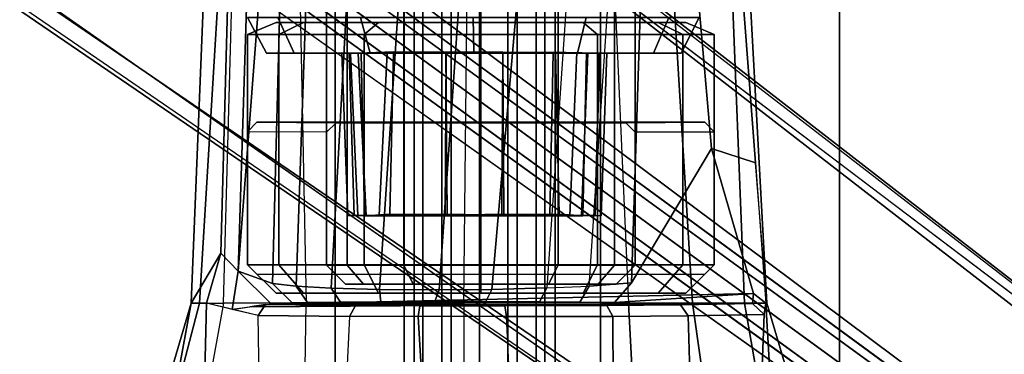
# Model space of a CAD drawing. Units: inches. Extents: x -14.5 to 10.7, y -15.8 to 15.8.
# Drawn here: x 4.2 to 7.4, y -5 to -3.9 of the extents above; entities that cross this region are included whole.
import ezdxf

# ---------------------------------------------------------------- set-up
doc = ezdxf.new("R2010")
doc.units = ezdxf.units.IN
doc.header["$MEASUREMENT"] = 0
for name, color, linetype in [('SEAT-BASE', 5, 'Continuous'), ('SEAT-FABRIC', 5, 'Continuous'), ('SEAT-FRAME', 5, 'Continuous'), ('SEAT-KNOBS', 5, 'Continuous')]:
    doc.layers.add(name, color=color, linetype=linetype)

msp = doc.modelspace()

# ---------------------------------------------------------------- linework, layer by layer
at = {"layer": 'SEAT-BASE'}
for points in [[(1.7993, -0.3787, 7.9856), (1.7602, -0.4671, 7.914), (9.8102, -6.5535, 4.8238), (1.7993, -0.3787, 7.9856)], [(1.7993, -0.3787, 7.9856), (1.7602, -0.4671, 7.914), (9.8102, -6.5535, 4.8238), (1.7993, -0.3787, 7.9856)], [(1.7863, -0.4276, 8.1735), (10.3371, -7.0385, 4.7238), (10.356, -6.9741, 4.6477), (1.8134, -0.3629, 8.0987)], [(1.7863, -0.4276, 8.1735), (10.3371, -7.0385, 4.7238), (10.356, -6.9741, 4.6477), (1.8134, -0.3629, 8.0987)], [(1.7993, -0.3787, 7.9856), (1.8134, -0.3629, 8.0987), (10.356, -6.9741, 4.6477), (9.8102, -6.5535, 4.8238)], [(1.7993, -0.3787, 7.9856), (1.8134, -0.3629, 8.0987), (10.356, -6.9741, 4.6477), (9.8102, -6.5535, 4.8238)], [(1.3725, -0.9972, 8.2213), (10.1127, -7.3473, 4.7639), (10.3371, -7.0385, 4.7238), (1.7863, -0.4276, 8.1735)], [(1.3725, -0.9972, 8.2213), (10.1127, -7.3473, 4.7639), (10.3371, -7.0385, 4.7238), (1.7863, -0.4276, 8.1735)], [(9.8884, -7.6561, 4.7238), (10.1127, -7.3473, 4.7639), (1.3725, -0.9972, 8.2213), (0.9587, -1.5667, 8.1735)], [(9.8884, -7.6561, 4.7238), (10.1127, -7.3473, 4.7639), (1.3725, -0.9972, 8.2213), (0.9587, -1.5667, 8.1735)], [(1.6956, -1.1566, 5.2504), (9.3425, -6.7124, 3.6462), (9.2995, -6.7565, 3.5938), (1.6526, -1.2007, 5.1979)], [(1.6956, -1.1566, 5.2504), (9.3425, -6.7124, 3.6462), (9.2995, -6.7565, 3.5938), (1.6526, -1.2007, 5.1979)], [(9.2995, -6.7565, 3.5938), (9.2709, -6.811, 3.6462), (1.624, -1.2552, 5.2504), (1.6526, -1.2007, 5.1979)], [(9.2995, -6.7565, 3.5938), (9.2709, -6.811, 3.6462), (1.624, -1.2552, 5.2504), (1.6526, -1.2007, 5.1979)], [(9.2642, -7.3049, 4.8238), (0.9882, -1.5297, 7.914), (0.9162, -1.5942, 7.9856)], [(9.2642, -7.3049, 4.8238), (0.9882, -1.5297, 7.914), (0.9162, -1.5942, 7.9856)], [(9.8329, -7.6941, 4.6477), (9.8884, -7.6561, 4.7238), (0.9587, -1.5667, 8.1735), (0.9055, -1.6125, 8.0987)], [(9.8329, -7.6941, 4.6477), (9.8884, -7.6561, 4.7238), (0.9587, -1.5667, 8.1735), (0.9055, -1.6125, 8.0987)], [(9.8329, -7.6941, 4.6477), (0.9055, -1.6125, 8.0987), (0.9162, -1.5942, 7.9856), (9.2642, -7.3049, 4.8238)], [(9.8329, -7.6941, 4.6477), (0.9055, -1.6125, 8.0987), (0.9162, -1.5942, 7.9856), (9.2642, -7.3049, 4.8238)], [(4.9219, -3.8583, 13.654), (4.9849, -3.976, 13.6548), (5.0769, -3.976, 13.9982), (5.0221, -3.8583, 14.0279)], [(5.0221, -3.8583, 13.2802), (5.0769, -3.976, 13.3114), (4.9849, -3.976, 13.6548), (4.9219, -3.8583, 13.654)], [(5.0221, -3.8583, 14.0279), (5.0769, -3.976, 13.9982), (5.3283, -3.976, 14.2495), (5.2958, -3.8583, 14.3016)], [(5.2958, -3.8583, 13.0065), (5.3283, -3.976, 13.0601), (5.0769, -3.976, 13.3114), (5.0221, -3.8583, 13.2802)], [(5.2958, -3.8583, 14.3016), (5.3283, -3.976, 14.2495), (5.6717, -3.976, 14.3416), (5.6697, -3.8583, 14.4018)], [(5.6697, -3.8583, 12.9063), (5.6717, -3.976, 12.968), (5.3283, -3.976, 13.0601), (5.2958, -3.8583, 13.0065)], [(5.6697, -3.8583, 14.4018), (5.6717, -3.976, 14.3416), (6.015, -3.976, 14.2495), (6.0435, -3.8583, 14.3016)], [(6.0435, -3.8583, 13.0065), (6.015, -3.976, 13.0601), (5.6717, -3.976, 12.968), (5.6697, -3.8583, 12.9063)], [(6.0435, -3.8583, 14.3016), (6.015, -3.976, 14.2495), (6.2664, -3.976, 13.9982), (6.3172, -3.8583, 14.0279)], [(6.3172, -3.8583, 13.2802), (6.2664, -3.976, 13.3114), (6.015, -3.976, 13.0601), (6.0435, -3.8583, 13.0065)], [(6.3172, -3.8583, 14.0279), (6.2664, -3.976, 13.9982), (6.3584, -3.976, 13.6548), (6.4174, -3.8583, 13.654)], [(6.4174, -3.8583, 13.654), (6.3584, -3.976, 13.6548), (6.2664, -3.976, 13.3114), (6.3172, -3.8583, 13.2802)], [(6.2653, -3.976, 13.9963), (4.9862, -3.976, 13.6535), (5.078, -3.976, 13.3108), (6.3571, -3.976, 13.6535)], [(5.078, -3.976, 13.9963), (4.9862, -3.976, 13.6535), (6.2653, -3.976, 13.9963), (6.0144, -3.976, 14.2472)], [(5.078, -3.976, 13.3108), (5.3289, -3.976, 13.0599), (6.2653, -3.976, 13.3108), (6.3571, -3.976, 13.6535)], [(5.6717, -3.976, 14.339), (5.3289, -3.976, 14.2472), (5.078, -3.976, 13.9963), (6.0144, -3.976, 14.2472)], [(5.2349, -3.9758, 13.957), (5.2348, -3.9759, 13.358), (5.2543, -4.5136, 13.3574), (5.2544, -4.5139, 13.9535)], [(5.2348, -3.9759, 13.358), (5.2636, -3.977, 13.2545), (5.2873, -4.5132, 13.256), (5.2543, -4.5136, 13.3574)], [(5.2749, -4.5131, 14.0305), (5.2583, -3.9768, 14.0453), (5.2349, -3.9758, 13.957), (5.2544, -4.5139, 13.9535)], [(5.289, -3.9762, 14.0924), (5.2583, -3.9768, 14.0453), (5.2749, -4.5131, 14.0305), (5.3145, -4.5139, 14.0898)], [(5.2873, -4.5132, 13.256), (5.2636, -3.977, 13.2545), (5.2983, -3.9761, 13.2066), (5.3091, -4.5141, 13.2257)], [(5.3934, -4.5086, 14.1498), (5.405, -3.9718, 14.1772), (5.289, -3.9762, 14.0924), (5.3145, -4.5139, 14.0898)], [(5.2983, -3.9761, 13.2066), (5.3843, -3.9757, 13.1438), (5.3578, -4.5127, 13.1826), (5.3091, -4.5141, 13.2257)], [(6.2653, -3.976, 13.3108), (5.3289, -3.976, 13.0599), (5.6717, -3.976, 12.968), (6.0144, -3.976, 13.0599)], [(5.3578, -4.5127, 13.1826), (5.3843, -3.9757, 13.1438), (5.5801, -3.9726, 13.0749), (5.5765, -4.5086, 13.0945)], [(5.5793, -3.973, 14.2347), (5.405, -3.9718, 14.1772), (5.3934, -4.5086, 14.1498), (5.5827, -4.5116, 14.2162)], [(5.5801, -3.9726, 13.0749), (5.7679, -3.973, 13.0751), (5.7645, -4.5116, 13.0935), (5.5765, -4.5086, 13.0945)], [(5.7706, -4.5086, 14.2153), (5.7671, -3.9726, 14.2348), (5.5793, -3.973, 14.2347), (5.5827, -4.5116, 14.2162)], [(5.7645, -4.5116, 13.0935), (5.7679, -3.973, 13.0751), (5.9422, -3.9718, 13.1325), (5.9537, -4.5086, 13.1599)], [(5.9347, -3.9753, 14.1786), (5.7671, -3.9726, 14.2348), (5.7706, -4.5086, 14.2153), (5.9237, -4.5129, 14.165)], [(5.9894, -4.5127, 14.1271), (6.0132, -3.9741, 14.1343), (5.9347, -3.9753, 14.1786), (5.9237, -4.5129, 14.165)], [(5.9422, -3.9718, 13.1325), (6.0446, -3.9753, 13.2024), (6.0327, -4.5139, 13.2199), (5.9537, -4.5086, 13.1599)], [(6.0488, -3.9761, 14.1031), (6.0132, -3.9741, 14.1343), (5.9894, -4.5127, 14.1271), (6.0285, -4.5132, 14.0807)], [(6.0731, -4.5138, 14.0279), (6.0863, -3.9767, 14.0492), (6.0488, -3.9761, 14.1031), (6.0285, -4.5132, 14.0807)], [(6.0327, -4.5139, 13.2199), (6.0446, -3.9753, 13.2024), (6.0889, -3.9768, 13.2645), (6.0723, -4.5131, 13.2793)], [(6.0889, -3.9768, 13.2645), (6.1123, -3.9755, 13.3548), (6.0927, -4.5138, 13.3557), (6.0723, -4.5131, 13.2793)], [(6.1123, -3.9759, 13.9517), (6.0863, -3.9767, 14.0492), (6.0731, -4.5138, 14.0279), (6.093, -4.5135, 13.9513)], [(6.0927, -4.5138, 13.3557), (6.1123, -3.9755, 13.3548), (6.1123, -3.9759, 13.9517), (6.093, -4.5135, 13.9513)], [(5.2543, -4.5136, 13.3574), (5.2873, -4.5132, 13.256), (6.0723, -4.5131, 13.2793), (6.0927, -4.5138, 13.3557)], [(6.093, -4.5135, 13.9513), (5.2544, -4.5139, 13.9535), (5.2543, -4.5136, 13.3574), (6.0927, -4.5138, 13.3557)], [(5.2749, -4.5131, 14.0305), (5.2544, -4.5139, 13.9535), (6.093, -4.5135, 13.9513), (6.0731, -4.5138, 14.0279)], [(6.0285, -4.5132, 14.0807), (5.3145, -4.5139, 14.0898), (5.2749, -4.5131, 14.0305), (6.0731, -4.5138, 14.0279)], [(6.0723, -4.5131, 13.2793), (5.2873, -4.5132, 13.256), (5.3091, -4.5141, 13.2257), (6.0327, -4.5139, 13.2199)], [(5.3091, -4.5141, 13.2257), (5.3578, -4.5127, 13.1826), (5.9537, -4.5086, 13.1599), (6.0327, -4.5139, 13.2199)], [(5.3934, -4.5086, 14.1498), (5.3145, -4.5139, 14.0898), (6.0285, -4.5132, 14.0807), (5.9894, -4.5127, 14.1271)], [(5.9537, -4.5086, 13.1599), (5.3578, -4.5127, 13.1826), (5.5765, -4.5086, 13.0945), (5.7645, -4.5116, 13.0935)], [(5.9237, -4.5129, 14.165), (5.5827, -4.5116, 14.2162), (5.3934, -4.5086, 14.1498), (5.9894, -4.5127, 14.1271)], [(5.5827, -4.5116, 14.2162), (5.5827, -4.5116, 14.2162), (5.9237, -4.5129, 14.165), (5.7706, -4.5086, 14.2153)]]:
    msp.add_3dface(points, dxfattribs=at)
for points, invisible_edges in [([(9.5716, -6.849, 4.2852), (1.665, -0.9554, 7.4174), (1.7602, -0.4671, 7.914), (9.8102, -6.5535, 4.8238)], 10), ([(9.5716, -6.849, 4.2852), (1.665, -0.9554, 7.4174), (1.7602, -0.4671, 7.914), (9.8102, -6.5535, 4.8238)], 10), ([(1.665, -0.9554, 7.4174), (9.5716, -6.8489, 4.2869), (9.5717, -6.8603, 4.0374), (1.6883, -1.0877, 6.7519)], 8), ([(1.665, -0.9554, 7.4174), (9.5716, -6.8489, 4.2869), (9.5717, -6.8603, 4.0374), (1.6883, -1.0877, 6.7519)], 8), ([(9.3425, -6.7124, 3.6462), (1.6956, -1.1566, 5.2504), (1.6883, -1.0877, 6.7519), (9.5717, -6.8603, 4.0374)], 10), ([(9.3425, -6.7124, 3.6462), (1.6956, -1.1566, 5.2504), (1.6883, -1.0877, 6.7519), (9.5717, -6.8603, 4.0374)], 10), ([(9.4823, -6.9832, 4.0374), (9.4714, -6.9867, 4.2869), (1.4232, -1.2883, 7.4174), (1.5562, -1.2695, 6.7519)], 5), ([(9.4823, -6.9832, 4.0374), (9.4714, -6.9867, 4.2869), (1.4232, -1.2883, 7.4174), (1.5562, -1.2695, 6.7519)], 5), ([(1.5562, -1.2695, 6.7519), (1.624, -1.2552, 5.2504), (9.2709, -6.811, 3.6462), (9.4823, -6.9832, 4.0374)], 5), ([(1.5562, -1.2695, 6.7519), (1.624, -1.2552, 5.2504), (9.2709, -6.811, 3.6462), (9.4823, -6.9832, 4.0374)], 5), ([(0.9882, -1.5297, 7.914), (1.4232, -1.2883, 7.4174), (9.4716, -6.9867, 4.2852), (9.2642, -7.3049, 4.8238)], 5), ([(0.9882, -1.5297, 7.914), (1.4232, -1.2883, 7.4174), (9.4716, -6.9867, 4.2852), (9.2642, -7.3049, 4.8238)], 5)]:
    msp.add_3dface(points, dxfattribs=dict(at, invisible_edges=invisible_edges))
at = {"layer": 'SEAT-FABRIC'}
for points in [[(3.665, 9.2496, 19.5471), (3.665, -9.2496, 19.5471), (5.2123, -9.1811, 19.536), (5.2123, 9.1811, 19.536)], [(6.091, 8.9958, 19.4403), (5.2123, 9.1811, 19.536), (5.2123, -9.1811, 19.536), (6.091, -8.9958, 19.4403)], [(6.091, 8.9958, 19.4403), (6.091, -8.9958, 19.4403), (6.8823, -8.801, 19.3389), (6.8823, 8.801, 19.3389)], [(7.7312, 8.389, 19.1787), (6.8823, 8.801, 19.3389), (6.8823, -8.801, 19.3389), (7.7312, -8.389, 19.1787)]]:
    msp.add_3dface(points, dxfattribs=at)
at = {"layer": 'SEAT-FRAME'}
for points in [[(4.8059, -3.0614, 15.9197), (4.7353, -4.8034, 16.0106), (4.7636, -4.8031, 16.2466), (4.9086, -2.404, 16.3183)], [(4.9086, -2.404, 16.3183), (4.7636, -4.8031, 16.2466), (4.8423, -4.8031, 16.5439), (4.9086, -2.404, 16.3183)], [(4.8423, -4.8031, 16.5439), (4.9086, -2.404, 16.3183), (5.0682, -2.404, 16.6775), (5.1162, -4.8031, 16.9007)], [(5.0682, -2.404, 16.6775), (5.1162, -4.8031, 16.9007), (5.638, -4.8031, 17.0962), (5.6635, -2.404, 16.9647)], [(5.638, -4.8031, 17.0962), (5.6635, -2.404, 16.9647), (6.0763, -2.404, 16.8477), (6.1834, -4.8032, 16.9359)], [(6.0763, -2.404, 16.8477), (6.1834, -4.8032, 16.9359), (6.3961, -4.8033, 16.7517), (6.2485, -2.404, 16.7172)], [(6.3961, -4.8033, 16.7517), (6.5678, -4.8032, 16.472), (6.4725, -2.404, 16.3497), (6.2485, -2.404, 16.7172)], [(6.4725, -2.404, 16.3497), (6.5678, -4.8032, 16.472), (6.6415, -4.8031, 16.1329), (6.5105, -2.4039, 16.1276)], [(6.6043, -4.339, 16.0381), (6.5104, -3.1108, 15.8568), (6.5105, -2.4039, 16.1276), (6.6415, -4.8031, 16.1329)], [(5.2523, -4.6773, 16.3582), (5.2523, -2.6773, 16.3582), (5.1839, -2.6773, 16.1028), (5.1839, -4.6773, 16.1028)], [(5.1839, -4.6773, 16.1028), (5.1839, -2.6773, 16.1028), (5.2523, -2.6773, 15.8473), (5.2523, -4.6773, 15.8473)], [(5.4393, -4.6773, 16.5453), (5.4393, -2.6773, 16.5453), (5.2523, -2.6773, 16.3582), (5.2523, -4.6773, 16.3582)], [(5.2523, -4.6773, 15.8473), (5.2523, -2.6773, 15.8473), (5.4393, -2.6773, 15.6602), (5.4393, -4.6773, 15.6602)], [(5.6948, -4.6773, 16.6137), (5.6948, -2.6773, 16.6137), (5.4393, -2.6773, 16.5453), (5.4393, -4.6773, 16.5453)], [(5.4393, -4.6773, 15.6602), (5.4393, -2.6773, 15.6602), (5.6948, -2.6773, 15.5918), (5.6948, -4.6773, 15.5918)], [(5.9503, -4.6773, 16.5453), (5.9503, -2.6773, 16.5453), (5.6948, -2.6773, 16.6137), (5.6948, -4.6773, 16.6137)], [(5.6948, -4.6773, 15.5918), (5.6948, -2.6773, 15.5918), (5.9503, -2.6773, 15.6602), (5.9503, -4.6773, 15.6602)], [(6.1374, -4.6773, 16.3582), (6.1374, -2.6773, 16.3582), (5.9503, -2.6773, 16.5453), (5.9503, -4.6773, 16.5453)], [(5.9503, -4.6773, 15.6602), (5.9503, -2.6773, 15.6602), (6.1374, -2.6773, 15.8473), (6.1374, -4.6773, 15.8473)], [(6.2058, -4.6773, 16.1028), (6.2058, -2.6773, 16.1028), (6.1374, -2.6773, 16.3582), (6.1374, -4.6773, 16.3582)], [(6.1374, -4.6773, 15.8473), (6.1374, -2.6773, 15.8473), (6.2058, -2.6773, 16.1028), (6.2058, -4.6773, 16.1028)], [(4.8341, -4.6371, 15.7664), (4.7353, -4.8034, 16.0106), (4.8059, -3.0614, 15.9197), (4.8782, -3.0118, 15.7288)], [(4.8341, -4.6371, 15.7664), (4.8782, -3.0118, 15.7288), (4.9446, -3.0216, 15.7373), (4.8907, -4.6974, 15.7773)], [(5.019, -3.0262, 16.1887), (5.019, -3.0262, 16.1887), (4.8907, -4.6974, 15.7773), (4.9446, -3.0216, 15.7373)], [(4.8907, -4.6974, 15.7773), (5.019, -3.0262, 16.1887), (5.0504, -3.0271, 16.3074), (5.0045, -4.7374, 16.2447)], [(5.0504, -3.0271, 16.3074), (5.1426, -3.0284, 16.4761), (5.0834, -4.7467, 16.4198), (5.0045, -4.7374, 16.2447)], [(5.0834, -4.7467, 16.4198), (5.1426, -3.0284, 16.4761), (5.2925, -3.0295, 16.6152), (5.1993, -4.7536, 16.5646)], [(5.2925, -3.0295, 16.6152), (5.4743, -3.0301, 16.6972), (5.3589, -4.7578, 16.6713), (5.1993, -4.7536, 16.5646)], [(5.3589, -4.7578, 16.6713), (5.4743, -3.0301, 16.6972), (5.6758, -3.0303, 16.7177), (5.5568, -4.759, 16.7294)], [(5.6758, -3.0303, 16.7177), (5.8827, -3.0299, 16.6687), (5.7307, -4.7573, 16.7291), (5.5568, -4.759, 16.7294)], [(5.7307, -4.7573, 16.7291), (5.8827, -3.0299, 16.6687), (6.0318, -3.0292, 16.58), (5.9135, -4.7526, 16.6756)], [(6.0318, -3.0292, 16.58), (5.9135, -4.7526, 16.6756), (6.0537, -4.7468, 16.5943), (6.1686, -3.0281, 16.4268)], [(6.0537, -4.7468, 16.5943), (6.1686, -3.0281, 16.4268), (6.2494, -3.0266, 16.2324), (6.1938, -4.7361, 16.4335)], [(6.2494, -3.0266, 16.2324), (6.3558, -3.1207, 15.8559), (6.4583, -4.2912, 16.0328), (6.1938, -4.7361, 16.4335)], [(6.6043, -4.339, 16.0381), (6.4583, -4.2912, 16.0328), (6.3558, -3.1207, 15.8559), (6.5104, -3.1108, 15.8568)], [(5.0255, -3.9152, 13.9892), (5.1074, -3.875, 13.9419), (5.0165, -3.875, 13.6028), (4.922, -3.9152, 13.6028)], [(4.922, -3.9152, 13.6028), (5.0165, -3.875, 13.6028), (5.1074, -3.875, 13.2636), (5.0255, -3.9152, 13.2163)], [(6.2823, -3.875, 13.9419), (6.3732, -3.875, 13.6028), (5.1074, -3.875, 13.2636), (5.0165, -3.875, 13.6028)], [(6.2823, -3.875, 13.9419), (5.0165, -3.875, 13.6028), (5.1074, -3.875, 13.9419), (6.034, -3.875, 14.1902)], [(5.3084, -3.9152, 14.2721), (5.3557, -3.875, 14.1902), (5.1074, -3.875, 13.9419), (5.0255, -3.9152, 13.9892)], [(5.0255, -3.9152, 13.2163), (5.1074, -3.875, 13.2636), (5.3557, -3.875, 13.0153), (5.3084, -3.9152, 12.9334)], [(6.2823, -3.875, 13.2636), (5.3557, -3.875, 13.0153), (5.1074, -3.875, 13.2636), (6.3732, -3.875, 13.6028)], [(5.6948, -3.875, 14.2811), (6.034, -3.875, 14.1902), (5.1074, -3.875, 13.9419), (5.3557, -3.875, 14.1902)], [(5.6948, -3.9152, 14.3756), (5.6948, -3.875, 14.2811), (5.3557, -3.875, 14.1902), (5.3084, -3.9152, 14.2721)], [(5.3084, -3.9152, 12.9334), (5.3557, -3.875, 13.0153), (5.6948, -3.875, 12.9244), (5.6948, -3.9152, 12.8299)], [(6.2823, -3.875, 13.2636), (6.034, -3.875, 13.0153), (5.6948, -3.875, 12.9244), (5.3557, -3.875, 13.0153)], [(6.0813, -3.9152, 14.2721), (6.034, -3.875, 14.1902), (5.6948, -3.875, 14.2811), (5.6948, -3.9152, 14.3756)], [(5.6948, -3.9152, 12.8299), (5.6948, -3.875, 12.9244), (6.034, -3.875, 13.0153), (6.0813, -3.9152, 12.9334)], [(6.3642, -3.9152, 13.9892), (6.2823, -3.875, 13.9419), (6.034, -3.875, 14.1902), (6.0813, -3.9152, 14.2721)], [(6.0813, -3.9152, 12.9334), (6.034, -3.875, 13.0153), (6.2823, -3.875, 13.2636), (6.3642, -3.9152, 13.2163)], [(6.4677, -3.9152, 13.6028), (6.3732, -3.875, 13.6028), (6.2823, -3.875, 13.9419), (6.3642, -3.9152, 13.9892)], [(6.3642, -3.9152, 13.2163), (6.2823, -3.875, 13.2636), (6.3732, -3.875, 13.6028), (6.4677, -3.9152, 13.6028)], [(4.922, -4.6758, 13.6028), (5.0255, -4.6758, 13.9892), (5.0255, -3.9152, 13.9892), (4.922, -3.9152, 13.6028)], [(5.0255, -4.6758, 13.2163), (4.922, -4.6758, 13.6028), (4.922, -3.9152, 13.6028), (5.0255, -3.9152, 13.2163)], [(5.0255, -4.6758, 13.9892), (5.3084, -4.6758, 14.2721), (5.3084, -3.9152, 14.2721), (5.0255, -3.9152, 13.9892)], [(5.3084, -4.6758, 12.9334), (5.0255, -4.6758, 13.2163), (5.0255, -3.9152, 13.2163), (5.3084, -3.9152, 12.9334)], [(5.3084, -4.6758, 14.2721), (5.6948, -4.6758, 14.3756), (5.6948, -3.9152, 14.3756), (5.3084, -3.9152, 14.2721)], [(5.6948, -4.6758, 12.8299), (5.3084, -4.6758, 12.9334), (5.3084, -3.9152, 12.9334), (5.6948, -3.9152, 12.8299)], [(5.6948, -4.6758, 14.3756), (6.0813, -4.6758, 14.2721), (6.0813, -3.9152, 14.2721), (5.6948, -3.9152, 14.3756)], [(6.0813, -4.6758, 12.9334), (5.6948, -4.6758, 12.8299), (5.6948, -3.9152, 12.8299), (6.0813, -3.9152, 12.9334)], [(6.0813, -4.6758, 14.2721), (6.3642, -4.6758, 13.9892), (6.3642, -3.9152, 13.9892), (6.0813, -3.9152, 14.2721)], [(6.3642, -4.6758, 13.2163), (6.0813, -4.6758, 12.9334), (6.0813, -3.9152, 12.9334), (6.3642, -3.9152, 13.2163)], [(6.3642, -4.6758, 13.9892), (6.4677, -4.6758, 13.6028), (6.4677, -3.9152, 13.6028), (6.3642, -3.9152, 13.9892)], [(6.4677, -4.6758, 13.6028), (6.3642, -4.6758, 13.2163), (6.3642, -3.9152, 13.2163), (6.4677, -3.9152, 13.6028)], [(4.922, -4.2363, 13.6028), (4.9532, -4.205, 13.6028), (5.2151, -4.2066, 16.1028), (5.1839, -4.2378, 16.1028)], [(5.2151, -4.2066, 16.1028), (6.1746, -4.2066, 16.1071), (6.4365, -4.205, 13.6028), (4.9532, -4.205, 13.6028)], [(6.2058, -4.2378, 16.1071), (6.4677, -4.2363, 13.6028), (6.4365, -4.205, 13.6028), (6.1746, -4.2066, 16.1071)], [(5.1839, -4.6773, 16.1028), (5.1839, -4.2378, 16.1028), (4.922, -4.2363, 13.6028), (4.922, -4.6758, 13.6028)], [(6.2058, -4.2378, 16.1071), (6.2058, -4.6773, 16.1028), (6.4677, -4.6758, 13.6028), (6.4677, -4.2363, 13.6028)], [(6.5979, -4.7708, 15.9851), (6.137, -4.8005, 16.3992), (6.1938, -4.7361, 16.4335), (6.4583, -4.2912, 16.0328)], [(6.5979, -4.7708, 15.9851), (6.4583, -4.2912, 16.0328), (6.6043, -4.339, 16.0381), (6.6386, -4.8032, 16.0097)], [(6.6387, -4.8032, 16.0097), (6.6387, -4.8032, 16.0097), (6.6415, -4.8031, 16.1329), (6.6043, -4.339, 16.0381)], [(4.8341, -4.6371, 15.7664), (4.8341, -4.6371, 15.7664), (4.7861, -4.8032, 15.866), (4.7353, -4.8034, 16.0106)], [(4.8907, -4.6974, 15.7773), (4.8717, -4.8234, 15.7029), (4.7861, -4.8032, 15.866), (4.8341, -4.6371, 15.7664)], [(5.1074, -4.7703, 13.9419), (5.0255, -4.6758, 13.9892), (4.922, -4.6758, 13.6028), (5.0165, -4.7703, 13.6028)], [(5.0165, -4.7703, 13.6028), (4.922, -4.6758, 13.6028), (5.0255, -4.6758, 13.2163), (5.1074, -4.7703, 13.2636)], [(5.1839, -4.6773, 16.1028), (4.922, -4.6758, 13.6028), (4.9532, -4.707, 13.6028), (5.2151, -4.7085, 16.1028)], [(5.3557, -4.7703, 14.1902), (5.3084, -4.6758, 14.2721), (5.0255, -4.6758, 13.9892), (5.1074, -4.7703, 13.9419)], [(5.1074, -4.7703, 13.2636), (5.0255, -4.6758, 13.2163), (5.3084, -4.6758, 12.9334), (5.3557, -4.7703, 13.0153)], [(5.3064, -4.7398, 16.327), (5.2523, -4.6773, 16.3582), (5.1839, -4.6773, 16.1028), (5.2464, -4.7398, 16.1028)], [(5.2464, -4.7398, 16.1028), (5.1839, -4.6773, 16.1028), (5.2523, -4.6773, 15.8473), (5.3064, -4.7398, 15.8785)], [(5.4706, -4.7398, 16.4912), (5.4393, -4.6773, 16.5453), (5.2523, -4.6773, 16.3582), (5.3064, -4.7398, 16.327)], [(5.3064, -4.7398, 15.8785), (5.2523, -4.6773, 15.8473), (5.4393, -4.6773, 15.6602), (5.4706, -4.7398, 15.7144)], [(5.6948, -4.7703, 14.2811), (5.6948, -4.6758, 14.3756), (5.3084, -4.6758, 14.2721), (5.3557, -4.7703, 14.1902)], [(5.3557, -4.7703, 13.0153), (5.3084, -4.6758, 12.9334), (5.6948, -4.6758, 12.8299), (5.6948, -4.7703, 12.9244)], [(5.6948, -4.7398, 16.5512), (5.6948, -4.6773, 16.6137), (5.4393, -4.6773, 16.5453), (5.4706, -4.7398, 16.4912)], [(5.4706, -4.7398, 15.7144), (5.4393, -4.6773, 15.6602), (5.6948, -4.6773, 15.5918), (5.6948, -4.7398, 15.6543)], [(6.034, -4.7703, 14.1902), (6.0813, -4.6758, 14.2721), (5.6948, -4.6758, 14.3756), (5.6948, -4.7703, 14.2811)], [(5.6948, -4.7703, 12.9244), (5.6948, -4.6758, 12.8299), (6.0813, -4.6758, 12.9334), (6.034, -4.7703, 13.0153)], [(5.9191, -4.7398, 16.4912), (5.9503, -4.6773, 16.5453), (5.6948, -4.6773, 16.6137), (5.6948, -4.7398, 16.5512)], [(5.6948, -4.7398, 15.6543), (5.6948, -4.6773, 15.5918), (5.9503, -4.6773, 15.6602), (5.9191, -4.7398, 15.7144)], [(6.0832, -4.7398, 16.327), (6.1374, -4.6773, 16.3582), (5.9503, -4.6773, 16.5453), (5.9191, -4.7398, 16.4912)], [(5.9191, -4.7398, 15.7144), (5.9503, -4.6773, 15.6602), (6.1374, -4.6773, 15.8473), (6.0832, -4.7398, 15.8785)], [(6.2823, -4.7703, 13.9419), (6.3642, -4.6758, 13.9892), (6.0813, -4.6758, 14.2721), (6.034, -4.7703, 14.1902)], [(6.034, -4.7703, 13.0153), (6.0813, -4.6758, 12.9334), (6.3642, -4.6758, 13.2163), (6.2823, -4.7703, 13.2636)], [(6.1433, -4.7398, 16.1028), (6.2058, -4.6773, 16.1028), (6.1374, -4.6773, 16.3582), (6.0832, -4.7398, 16.327)], [(6.0832, -4.7398, 15.8785), (6.1374, -4.6773, 15.8473), (6.2058, -4.6773, 16.1028), (6.1433, -4.7398, 16.1028)], [(6.4677, -4.6758, 13.6028), (6.4365, -4.707, 13.6028), (6.1746, -4.7085, 16.1028), (6.2058, -4.6773, 16.1028)], [(6.3732, -4.7703, 13.6028), (6.4677, -4.6758, 13.6028), (6.3642, -4.6758, 13.9892), (6.2823, -4.7703, 13.9419)], [(6.2823, -4.7703, 13.2636), (6.3642, -4.6758, 13.2163), (6.4677, -4.6758, 13.6028), (6.3732, -4.7703, 13.6028)], [(4.8907, -4.6974, 15.7773), (5.0019, -4.806, 15.7653), (4.8717, -4.8234, 15.7029), (4.8907, -4.6974, 15.7773)], [(5.0695, -4.802, 16.2296), (5.0019, -4.806, 15.7653), (4.8907, -4.6974, 15.7773), (5.0045, -4.7374, 16.2447)], [(6.1746, -4.7085, 16.1028), (5.2151, -4.7085, 16.1028), (4.9532, -4.707, 13.6028), (6.4365, -4.707, 13.6028)], [(5.0834, -4.7467, 16.4198), (5.1205, -4.8006, 16.3873), (5.0695, -4.802, 16.2296), (5.0045, -4.7374, 16.2447)], [(5.2295, -4.7993, 16.5383), (5.1205, -4.8006, 16.3873), (5.0834, -4.7467, 16.4198), (5.1993, -4.7536, 16.5646)], [(5.3589, -4.7578, 16.6713), (5.3638, -4.7984, 16.637), (5.2295, -4.7993, 16.5383), (5.1993, -4.7536, 16.5646)], [(5.3064, -4.7398, 15.8785), (6.1433, -4.7398, 16.1028), (6.0832, -4.7398, 16.327), (5.2464, -4.7398, 16.1028)], [(5.3064, -4.7398, 16.327), (5.2464, -4.7398, 16.1028), (6.0832, -4.7398, 16.327), (5.9191, -4.7398, 16.4912)], [(5.3064, -4.7398, 15.8785), (5.4706, -4.7398, 15.7144), (6.0832, -4.7398, 15.8785), (6.1433, -4.7398, 16.1028)], [(5.3064, -4.7398, 16.327), (5.9191, -4.7398, 16.4912), (5.6948, -4.7398, 16.5512), (5.4706, -4.7398, 16.4912)], [(5.5425, -4.7979, 16.6968), (5.3638, -4.7984, 16.637), (5.3589, -4.7578, 16.6713), (5.5568, -4.759, 16.7294)], [(5.6948, -4.7398, 15.6543), (5.9191, -4.7398, 15.7144), (6.0832, -4.7398, 15.8785), (5.4706, -4.7398, 15.7144)], [(5.7307, -4.7573, 16.7291), (5.7112, -4.7979, 16.6984), (5.5425, -4.7979, 16.6968), (5.5568, -4.759, 16.7294)], [(5.8892, -4.7983, 16.6431), (5.7112, -4.7979, 16.6984), (5.7307, -4.7573, 16.7291), (5.9135, -4.7526, 16.6756)], [(6.0537, -4.7468, 16.5943), (6.0228, -4.7992, 16.5499), (5.8892, -4.7983, 16.6431), (5.9135, -4.7526, 16.6756)], [(6.137, -4.8005, 16.3992), (6.0228, -4.7992, 16.5499), (6.0537, -4.7468, 16.5943), (6.1938, -4.7361, 16.4335)], [(5.0019, -4.806, 15.7653), (6.5979, -4.7708, 15.9851), (6.5946, -4.8044, 15.9465), (4.9301, -4.8156, 15.7309)], [(6.137, -4.8005, 16.3992), (6.5979, -4.7708, 15.9851), (5.0019, -4.806, 15.7653), (5.0695, -4.802, 16.2296)], [(5.1074, -4.7703, 13.2636), (6.3732, -4.7703, 13.6028), (6.2823, -4.7703, 13.9419), (5.0165, -4.7703, 13.6028)], [(5.1074, -4.7703, 13.9419), (5.0165, -4.7703, 13.6028), (6.2823, -4.7703, 13.9419), (6.034, -4.7703, 14.1902)], [(5.1074, -4.7703, 13.2636), (5.3557, -4.7703, 13.0153), (6.2823, -4.7703, 13.2636), (6.3732, -4.7703, 13.6028)], [(5.1074, -4.7703, 13.9419), (6.034, -4.7703, 14.1902), (5.6948, -4.7703, 14.2811), (5.3557, -4.7703, 14.1902)], [(5.6948, -4.7703, 12.9244), (6.034, -4.7703, 13.0153), (6.2823, -4.7703, 13.2636), (5.3557, -4.7703, 13.0153)], [(6.6333, -4.8405, 15.9406), (6.5946, -4.8044, 15.9465), (6.5979, -4.7708, 15.9851), (6.6386, -4.8032, 16.0097)], [(7.2858, -5.539, 17.5982), (8.4293, -5.149, 17.8779), (8.0806, -4.7658, 17.6066), (7.4808, -5.1965, 17.4293)], [(4.3534, -6.0988, 16.5305), (4.1881, -6.388, 16.4481), (4.4899, -6.1342, 16.0925), (4.7353, -4.8034, 16.0106)], [(4.4731, -5.9136, 16.6599), (4.3534, -6.0988, 16.5305), (4.7353, -4.8034, 16.0106), (4.7636, -4.8031, 16.2466)], [(4.8423, -4.8031, 16.5439), (4.6372, -5.9309, 16.9481), (4.4731, -5.9136, 16.6599), (4.7636, -4.8031, 16.2466)], [(4.4899, -6.1342, 16.0925), (4.7632, -5.7603, 15.536), (4.7861, -4.8032, 15.866), (4.7353, -4.8034, 16.0106)], [(5.0994, -5.8716, 17.2645), (5.1162, -4.8031, 16.9007), (4.8423, -4.8031, 16.5439), (4.6372, -5.9309, 16.9481)], [(4.7861, -4.8032, 15.866), (4.7632, -5.7603, 15.536), (4.97, -5.6189, 15.3008), (4.9573, -4.8437, 15.5397)], [(4.9301, -4.8156, 15.7309), (4.9813, -4.8077, 15.5736), (4.9573, -4.8437, 15.5397), (4.8717, -4.8234, 15.7029)], [(6.5946, -4.8044, 15.9465), (6.3565, -4.8086, 15.4689), (4.9813, -4.8077, 15.5736), (4.9301, -4.8156, 15.7309)], [(4.9573, -4.8437, 15.5397), (4.9813, -4.8077, 15.5736), (5.2799, -4.8105, 15.248), (5.2596, -4.8465, 15.2148)], [(4.9813, -4.8077, 15.5736), (6.3565, -4.8086, 15.4689), (6.1125, -4.8103, 15.2732), (5.2799, -4.8105, 15.248)], [(5.1205, -4.8006, 16.3873), (6.0228, -4.7992, 16.5499), (6.137, -4.8005, 16.3992), (5.0695, -4.802, 16.2296)], [(5.638, -4.8031, 17.0962), (5.638, -5.6795, 17.2951), (5.0994, -5.8716, 17.2645), (5.1162, -4.8031, 16.9007)], [(5.8892, -4.7983, 16.6431), (6.0228, -4.7992, 16.5499), (5.1205, -4.8006, 16.3873), (5.2295, -4.7993, 16.5383)], [(5.3638, -4.7984, 16.637), (5.7112, -4.7979, 16.6984), (5.8892, -4.7983, 16.6431), (5.2295, -4.7993, 16.5383)], [(5.2799, -4.8105, 15.248), (5.4927, -4.8113, 15.1627), (5.4877, -4.8472, 15.1246), (5.2596, -4.8465, 15.2148)], [(6.1125, -4.8103, 15.2732), (5.7741, -4.8114, 15.1521), (5.4927, -4.8113, 15.1627), (5.2799, -4.8105, 15.248)], [(5.7112, -4.7979, 16.6984), (5.7112, -4.7979, 16.6984), (5.3638, -4.7984, 16.637), (5.5425, -4.7979, 16.6968)], [(5.4877, -4.8472, 15.1246), (5.4927, -4.8113, 15.1627), (5.7741, -4.8114, 15.1521), (5.7797, -4.8474, 15.1137)], [(6.2206, -5.4884, 17.1411), (6.1834, -4.8032, 16.9359), (5.638, -4.8031, 17.0962), (5.638, -5.6795, 17.2951)], [(5.7741, -4.8114, 15.1521), (6.1125, -4.8103, 15.2732), (6.1322, -4.8468, 15.2401), (5.7797, -4.8474, 15.1137)], [(6.1322, -4.8468, 15.2401), (6.1125, -4.8103, 15.2732), (6.3565, -4.8086, 15.4689), (6.3815, -4.8453, 15.4382)], [(6.3961, -4.8033, 16.7517), (6.1834, -4.8032, 16.9359), (6.2206, -5.4884, 17.1411), (6.4771, -5.377, 16.9552)], [(6.3565, -4.8086, 15.4689), (6.5946, -4.8044, 15.9465), (6.6333, -4.8405, 15.9406), (6.3815, -4.8453, 15.4382)], [(6.6546, -5.3033, 16.8243), (6.5678, -4.8032, 16.472), (6.3961, -4.8033, 16.7517), (6.4771, -5.377, 16.9552)], [(6.6415, -4.8031, 16.1329), (6.5678, -4.8032, 16.472), (6.6546, -5.3033, 16.8243), (6.7712, -5.2382, 16.5914)], [(6.6387, -4.8032, 16.0097), (6.6875, -5.6377, 15.8955), (6.6032, -5.6059, 15.6486), (6.6333, -4.8405, 15.9406)], [(6.7712, -5.2382, 16.5914), (6.6875, -5.6377, 15.8955), (6.6387, -4.8032, 16.0097), (6.6415, -4.8031, 16.1329)], [(4.97, -5.6189, 15.3008), (4.9573, -4.8437, 15.5397), (5.2596, -4.8465, 15.2148), (5.2263, -5.5303, 15.1392)], [(5.2596, -4.8465, 15.2148), (5.2263, -5.5303, 15.1392), (5.5246, -5.4858, 15.0582), (5.4877, -4.8472, 15.1246)], [(5.8109, -5.4792, 15.0625), (5.78, -4.8474, 15.1138), (5.4877, -4.8472, 15.1246), (5.5246, -5.4858, 15.0582)], [(6.1322, -4.8468, 15.2401), (6.135, -5.5082, 15.1688), (5.8109, -5.4792, 15.0625), (5.78, -4.8474, 15.1138)], [(6.4027, -5.5569, 15.3674), (6.135, -5.5082, 15.1688), (6.1322, -4.8468, 15.2401), (6.3815, -4.8453, 15.4382)], [(6.6333, -4.8405, 15.9406), (6.6032, -5.6059, 15.6486), (6.4027, -5.5569, 15.3674), (6.3815, -4.8453, 15.4382)], [(6.8728, -6.0751, 17.4037), (7.5774, -5.3436, 17.2643), (8.1864, -4.8373, 17.4223), (7.014, -6.2656, 17.638)], [(8.5208, -5.3083, 17.6849), (7.4872, -6.8973, 18.0068), (7.014, -6.2656, 17.638), (8.1864, -4.8373, 17.4223)]]:
    msp.add_3dface(points, dxfattribs=at)
at = {"layer": 'SEAT-KNOBS'}
for points in [[(5.5966, -7.3059, 13.8278), (5.5966, -1.4918, 13.8278), (5.5029, -1.4918, 13.6654), (5.5029, -7.3059, 13.6654)], [(5.5029, -7.3059, 13.6654), (5.5029, -1.4918, 13.6654), (5.5966, -1.4918, 13.5031), (5.5966, -7.3059, 13.5031)], [(5.5966, -7.3059, 13.5031), (5.5966, -1.4918, 13.5031), (5.7841, -1.4918, 13.5031), (5.7841, -7.3059, 13.5031)], [(5.7841, -7.3059, 13.8278), (5.7841, -1.4918, 13.8278), (5.5966, -1.4918, 13.8278), (5.5966, -7.3059, 13.8278)], [(5.8779, -7.3059, 13.6654), (5.8779, -1.4918, 13.6654), (5.7841, -1.4918, 13.8278), (5.7841, -7.3059, 13.8278)], [(5.7841, -7.3059, 13.5031), (5.7841, -1.4918, 13.5031), (5.8779, -1.4918, 13.6654), (5.8779, -7.3059, 13.6654)], [(5.4739, -2.5984, 13.7904), (5.4404, -2.5984, 13.6654), (5.4404, -7.2859, 13.6654), (5.4739, -7.2859, 13.7904)], [(5.4404, -2.5984, 13.6654), (5.4739, -2.5984, 13.5404), (5.4739, -7.2859, 13.5404), (5.4404, -7.2859, 13.6654)], [(5.4739, -2.5984, 13.5404), (5.5654, -2.5984, 13.4489), (5.5654, -7.2859, 13.4489), (5.4739, -7.2859, 13.5404)], [(5.5654, -2.5984, 13.882), (5.4739, -2.5984, 13.7904), (5.4739, -7.2859, 13.7904), (5.5654, -7.2859, 13.882)], [(5.5654, -2.5984, 13.4489), (5.6904, -2.5984, 13.4154), (5.6904, -7.2859, 13.4154), (5.5654, -7.2859, 13.4489)], [(5.6904, -2.5984, 13.9154), (5.5654, -2.5984, 13.882), (5.5654, -7.2859, 13.882), (5.6904, -7.2859, 13.9154)], [(5.6904, -2.5984, 13.4154), (5.8154, -2.5984, 13.4489), (5.8154, -7.2859, 13.4489), (5.6904, -7.2859, 13.4154)], [(5.8154, -2.5984, 13.882), (5.6904, -2.5984, 13.9154), (5.6904, -7.2859, 13.9154), (5.8154, -7.2859, 13.882)], [(5.8154, -2.5984, 13.4489), (5.9069, -2.5984, 13.5404), (5.9069, -7.2859, 13.5404), (5.8154, -7.2859, 13.4489)], [(5.9069, -2.5984, 13.7904), (5.8154, -2.5984, 13.882), (5.8154, -7.2859, 13.882), (5.9069, -7.2859, 13.7904)], [(5.9404, -2.5984, 13.6654), (5.9069, -2.5984, 13.7904), (5.9069, -7.2859, 13.7904), (5.9404, -7.2859, 13.6654)], [(5.9069, -2.5984, 13.5404), (5.9404, -2.5984, 13.6654), (5.9404, -7.2859, 13.6654), (5.9069, -7.2859, 13.5404)]]:
    msp.add_3dface(points, dxfattribs=at)

doc.saveas('drawing.dxf')
